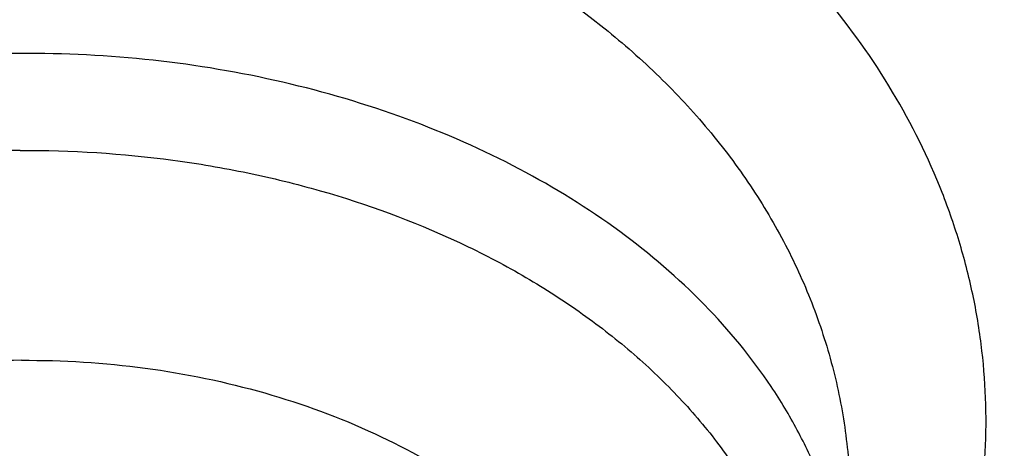
# Model space of a CAD drawing. Units: inches. Extents: x 7.7 to 14.2, y -2.5 to 21.1.
# Drawn here: x 10.9 to 11, y 16.6 to 16.6 of the extents above; entities that cross this region are included whole.
import ezdxf

# ---------------------------------------------------------------- set-up
doc = ezdxf.new("R2010")
doc.units = ezdxf.units.IN
doc.header["$LTSCALE"] = 1.21
doc.header["$MEASUREMENT"] = 0
doc.layers.get('0').update_dxf_attribs({"linetype": 'CONTINUOUS'})

msp = doc.modelspace()

# ---------------------------------------------------------------- linework, layer by layer
at = {"color": 9, "linetype": 'Continuous'}
for points, knots in [([(8.9376923427, 16.1305358985), (8.9376923427, 16.1459639518), (8.938407270599999, 16.1768413149), (8.9416225937, 16.2230953797), (8.9469775037, 16.26925074), (8.9544662568, 16.3152563647), (8.9640805951, 16.3610630852), (8.9758099747, 16.4066215448), (8.9896417086, 16.4518827704), (9.0055607093, 16.4967981419), (9.0235495998, 16.5413194922), (9.0435889213, 16.5853990451), (9.065657011799999, 16.6289896064), (9.0897297639, 16.6720443875), (9.1157817364, 16.714517952), (9.1533191918, 16.7706133263), (9.2051485164, 16.8390594209), (9.2744064652, 16.917681214), (9.3507728876, 16.9929166739), (9.4339161901, 17.0644444112), (9.5234799869, 17.1319636417), (9.6190803577, 17.1951891895), (9.7203086274, 17.2538539377), (9.8267323386, 17.3077098651), (9.9378971675, 17.3565290762), (10.0533287661, 17.4001046025), (10.1725345454, 17.4382517796), (10.2950058914, 17.4708086482), (10.4202202171, 17.4976368801), (10.5476431601, 17.5186225861), (10.6767309328, 17.5336764187), (10.8069325717, 17.5427344063), (10.937692343, 17.5457580661), (11.0684521129, 17.5427344066), (11.1986537558, 17.5336764174), (11.3277415134, 17.518622591), (11.4551645115, 17.4976368622), (11.5803786565, 17.470808712), (11.7028506024, 17.4382515549), (11.8220537292, 17.4001055327), (11.8996127355, 17.3708267045), (11.9376923427, 17.3552807699)], [0, 0, 0, 0, 0.0124254032, 0.0248640902, 0.0373292461, 0.0498338599, 0.0623906286, 0.0750118702, 0.0877094442, 0.100494671, 0.1133782678, 0.1263702966, 0.1394801094, 0.1527163078, 0.1660867214, 0.1795983806, 0.2070645425, 0.2351599289, 0.2639113916, 0.2933331515, 0.3234273978, 0.3541850368, 0.385586566, 0.4176029588, 0.4501965972999999, 0.4833222061, 0.5169277511, 0.550955354, 0.5853421667, 0.6200212273, 0.6549223133, 0.6899727633, 0.7250982986, 0.7602238337999999, 0.7952742839, 0.8301753699, 0.8648544298999999, 0.8992412443000001, 0.9332688597, 0.9668742884, 1, 1, 1, 1]), ([(9.9755989045, 14.895725877), (9.9217722325, 14.9177005238), (9.8427996762, 14.9536034355), (9.7415705084, 15.0075645161), (9.6690302611, 15.0503346177), (9.5995427977, 15.0955703918), (9.5332726688, 15.1431650382), (9.4703801957, 15.193004446), (9.4110168089, 15.2449696212), (9.3553258387, 15.2989363855), (9.303441907, 15.3547757994), (9.2554907072, 15.4123543936), (9.2115887032, 15.4715344502), (9.1718428639, 15.5321742673), (9.1363503966, 15.594128427), (9.1051984821, 15.6572480667), (9.078464006799999, 15.7213811605), (9.056213290599999, 15.7863728214), (9.0385018135, 15.852065636), (9.0253739513, 15.9183000399), (9.0168627345, 15.9849147441), (9.0129896467, 16.0517472097), (9.013764483400001, 16.118634167), (9.0191852839, 16.1854121613), (9.0292383452, 16.2519181069), (9.0438983158, 16.3179898258), (9.0631283585, 16.3834665532), (9.086880368500001, 16.4481893978), (9.1150952196, 16.5120017462), (9.1477030494, 16.5747496389), (9.1846234724, 16.636282038), (9.225766079, 16.6964513283), (9.2710298317, 16.755112805), (9.3203066607, 16.8121279624), (9.3917995537, 16.8863950809), (9.4703521685, 16.9561392734), (9.5549935286, 17.0210433154), (9.6223563657, 17.0678658937), (9.692879534600001, 17.1122908763), (9.7663966833, 17.1542149883), (9.842730035299999, 17.1935371282), (9.921696264500001, 17.2301634108), (10.0031054213, 17.2640060827), (10.0867617877, 17.2949840993), (10.172464227, 17.3230232284), (10.2600066906, 17.3480562623), (10.3491787019, 17.3700231786), (10.4397658575, 17.3888712929), (10.5315503575, 17.4045553902), (10.6243114643, 17.4170378388), (10.7178262776, 17.4262886826), (10.8118693564, 17.4322857241), (10.9062166899, 17.4350145515), (11.0320204716, 17.4342872147), (11.157543937, 17.427027011), (11.2820873877, 17.4132348816), (11.3745488672, 17.3996813845), (11.4659584619, 17.3829380446), (11.5560974621, 17.363045113), (11.644752025, 17.3400492483), (11.7600682887, 17.3055124935), (11.8446365102, 17.2748784811), (11.899785781, 17.2523638855)], [0, 0, 0, 0, 0.0335606231, 0.05000282139999999, 0.06620329650000001, 0.0821539347, 0.0978486868, 0.1132837338, 0.1284576245, 0.1433714135, 0.1580287823, 0.1724361438, 0.1866027204, 0.2005405898, 0.214264689, 0.2277927682, 0.2411452862, 0.2543452398, 0.2674179233, 0.2803906167, 0.2932922065, 0.3061527471, 0.3190029774, 0.3318738092, 0.3447958089, 0.3577986935, 0.3709108601, 0.3841589658, 0.39756757, 0.4111588469, 0.4249523679, 0.4389649541, 0.4532105918, 0.4677004043, 0.4824426707, 0.5126943519, 0.5282162482, 0.5439968328, 0.5600315274000001, 0.5763135771, 0.5928342005, 0.6095827419, 0.6265468227000001, 0.6437124921, 0.6610643767000001, 0.6785858265000001, 0.6962590597, 0.7140653048000001, 0.7319849401, 0.7499976314, 0.7680824684, 0.7862180987, 0.8043828612999999, 0.8225549191, 0.8588279837, 0.8768911256, 0.8948750962, 0.9127591617, 0.9305232114, 0.9481478883, 0.9656147440999999, 1, 1, 1, 1]), ([(9.6722182883, 15.9236468682), (9.6703022012, 15.9390736297), (9.667592622799999, 15.9700499021), (9.6669415451, 16.0166765572), (9.6697115678, 16.0632663342), (9.6758952075, 16.1096889705), (9.6854748814, 16.1558189079), (9.6984236353, 16.2015305972), (9.7147051772, 16.2467003003), (9.7342741452, 16.2912060764), (9.757076352, 16.3349282097), (9.7830489912, 16.3777494173), (9.812121051, 16.4195552564), (9.8442128908, 16.4602337703), (9.8792390014, 16.4996779504), (9.9301757641, 16.5509374736), (9.9862336244, 16.59880448), (10.0466630394, 16.6430502912), (10.0947894125, 16.6748184191), (10.1451724176, 16.7047782671), (10.1976796023, 16.7328522395), (10.2521695102, 16.7589649129), (10.3084962951, 16.7830468195), (10.3665090822, 16.8050336963), (10.4260520708, 16.824866776), (10.4869671914, 16.842493474), (10.5700961653, 16.8630645347), (10.6549677501, 16.8789290862), (10.7410231324, 16.8900814875), (10.8281252317, 16.8981010446), (10.8938510724, 16.9005049101), (10.9376923427, 16.9005049101)], [0, 0, 0, 0, 0.0259914176, 0.0519348458, 0.0778998279, 0.1039555045, 0.1301693322, 0.1566058793, 0.1833257443, 0.2103846359, 0.237832634, 0.2657136398, 0.2940650087, 0.3229173503, 0.3522944732, 0.3822134528, 0.4436917562, 0.475274316, 0.5074039896, 0.540067866, 0.5732480591, 0.6069220882, 0.641063258, 0.6756410389, 0.7106214409999999, 0.7459673841, 0.7816390595999999, 0.8537759219, 0.8901639981999999, 0.9266983109, 1, 1, 1, 1]), ([(12.2031663972, 15.9236468682), (12.2050824843, 15.9390736297), (12.2077920627, 15.9700499021), (12.2084431404, 16.0166765572), (12.2056731177, 16.0632663342), (12.199489478, 16.1096889705), (12.1899098041, 16.1558189079), (12.1769610502, 16.2015305972), (12.1606795083, 16.2467003003), (12.1411105403, 16.2912060764), (12.1183083335, 16.3349282097), (12.0923356943, 16.3777494173), (12.0632636344, 16.4195552564), (12.0311717947, 16.4602337703), (11.9961456841, 16.4996779504), (11.9452089214, 16.5509374736), (11.8891510611, 16.59880448), (11.8287216461, 16.6430502912), (11.780595273, 16.6748184191), (11.7302122678, 16.7047782671), (11.6777050832, 16.7328522395), (11.6232151752, 16.7589649129), (11.5668883904, 16.7830468195), (11.5088756033, 16.8050336963), (11.4493326146, 16.824866776), (11.3884174941, 16.842493474), (11.3052885201, 16.8630645347), (11.2204169354, 16.8789290862), (11.134361553, 16.8900814875), (11.0472594538, 16.8981010446), (10.9815336131, 16.9005049101), (10.9376923427, 16.9005049111)], [0, 0, 0, 0, 0.0259914176, 0.0519348458, 0.0778998279, 0.1039555045, 0.1301693322, 0.1566058793, 0.1833257443, 0.2103846359, 0.237832634, 0.2657136398, 0.2940650087, 0.3229173503, 0.3522944732, 0.3822134528, 0.4436917562, 0.4752743159, 0.5074039896, 0.5400678659, 0.5732480591, 0.6069220882, 0.641063258, 0.6756410389, 0.7106214409, 0.7459673841, 0.7816390595999999, 0.8537759219, 0.8901639981, 0.9266983109, 1, 1, 1, 1]), ([(9.6739347193, 15.9098274078), (9.6720212296, 15.9252332457), (9.669315323400001, 15.9561675045), (9.6686651247, 16.0027309195), (9.6714313864, 16.0492575065), (9.6776066354, 16.0956171796), (9.6871733126, 16.1416845509), (9.7001045005, 16.1873342416), (9.7163639564, 16.2324426811), (9.735906379600001, 16.2768880943), (9.7586776567, 16.3205509277), (9.7846150662, 16.3633140574), (9.8136476927, 16.4050631957), (9.8456960037, 16.4456865379), (9.880674605800001, 16.4850772205), (9.9315422798, 16.5362672213), (9.987524106, 16.5840693066), (10.047871558, 16.6282551081), (10.0959326556, 16.6599801497), (10.1462473246, 16.6898993638), (10.1986832922, 16.7179352602), (10.2530992942, 16.7440125175), (10.3093496818, 16.7680617625), (10.367283785, 16.7900188191), (10.4267460144, 16.8098249997), (10.4875785149, 16.8274277912), (10.5705947399, 16.8479709519), (10.6553512123, 16.8638139867), (10.7412898768, 16.8749512624), (10.8282738386, 16.8829599428), (10.8939105347, 16.885360548), (10.9376923427, 16.885360548)], [0, 0, 0, 0, 0.0259914178, 0.0519348462, 0.07789982849999999, 0.1039555051, 0.1301693327, 0.1566058797, 0.1833257447, 0.2103846361, 0.2378326339, 0.2657136395, 0.2940650083, 0.3229173496, 0.3522944723, 0.3822134517, 0.4436917547999999, 0.4752743144, 0.5074039879, 0.5400678642, 0.5732480574000001, 0.6069220864, 0.6410632563, 0.6756410372, 0.7106214394, 0.7459673826000001, 0.7816390583, 0.853775921, 0.8901639975, 0.9266983104000001, 1, 1, 1, 1]), ([(12.2014499669, 15.9098274133), (12.2033634565, 15.9252332512), (12.2060693627, 15.95616751), (12.2067195615, 16.002730925), (12.2039532997, 16.049257512), (12.1977780508, 16.0956171851), (12.1882113735, 16.1416845565), (12.1752801856, 16.1873342471), (12.1590207298, 16.2324426867), (12.1394783065, 16.2768881), (12.1167070294, 16.3205509334), (12.0907696199, 16.363314063), (12.0617369933, 16.4050632014), (12.0296886824, 16.4456865436), (11.9947100803, 16.4850772262), (11.9438424062, 16.5362672271), (11.88786058, 16.5840693124), (11.827513128, 16.6282551139), (11.7794520304, 16.6599801555), (11.7291373613, 16.6898993696), (11.6767013936, 16.7179352661), (11.6222853917, 16.7440125234), (11.566035004, 16.7680617684), (11.5081009008, 16.790018825), (11.4486386713, 16.8098250056), (11.3878061708, 16.8274277971), (11.3047899458, 16.8479709578), (11.2200334733, 16.8638139927), (11.1340948088, 16.8749512684), (11.0471108469, 16.8829599488), (10.9814741508, 16.885360554), (10.9376923427, 16.885360554)], [0, 0, 0, 0, 0.0259914178, 0.0519348462, 0.07789982849999999, 0.1039555051, 0.1301693327, 0.1566058797, 0.1833257447, 0.2103846361, 0.2378326339, 0.2657136395, 0.2940650083, 0.3229173496, 0.3522944723, 0.3822134517, 0.4436917547999999, 0.4752743144, 0.5074039879, 0.5400678642, 0.5732480574000001, 0.6069220864, 0.6410632563, 0.6756410372, 0.7106214394, 0.7459673826000001, 0.7816390583, 0.853775921, 0.8901639975, 0.9266983104000001, 1, 1, 1, 1]), ([(10.9937658575, 16.5390960604), (10.9961824687, 16.5414570636), (11.0006155982, 16.5464544921), (11.0059571934, 16.5547581091), (11.0091692038, 16.5621572973), (11.0109195055, 16.5682260463), (11.0118177713, 16.5728194282), (11.0123064972, 16.5774515393), (11.0123852775, 16.5820998459), (11.0120534381, 16.5867415258), (11.0113099493, 16.5913532974), (11.0101586606, 16.5959122968), (11.0080795663, 16.6019227464), (11.0044718892, 16.609214899), (10.9986777151, 16.6173326048), (10.9915036643, 16.6247127401), (10.9830963313, 16.6312111269), (10.9736220088, 16.636698029), (10.9632748043, 16.6410772618), (10.9522567593, 16.6442581357), (10.9427118661, 16.6458431863), (10.9349475071, 16.6464556849), (10.9310381247, 16.6465368132), (10.9290830549, 16.6465188965)], [0, 0, 0, 0, 0.061697829, 0.1214571746, 0.1796103798, 0.2082519505, 0.2366781418, 0.2649683083, 0.293203644, 0.3214667057, 0.349839299, 0.378401062, 0.4072246479, 0.4658644454, 0.5262447057, 0.5886412795, 0.653147844, 0.7196887499, 0.7880299246, 0.8578272431, 0.9286435259999999, 0.9642953434999999, 1, 1, 1, 1]), ([(10.9291719459, 16.6123181288), (10.9245799169, 16.6122897921), (10.9177087609, 16.6117763029), (10.9087534984, 16.6101443305), (10.9022598204, 16.6084703513), (10.8960261015, 16.6063570612), (10.8882545264, 16.6030297596), (10.8811031241, 16.598887625), (10.8748266231, 16.5939667096), (10.870710951, 16.5900275421), (10.8671555409, 16.5858203942), (10.8641948773, 16.5813838414), (10.861858895, 16.5767595292), (10.8601718878, 16.5719910461), (10.8591520915, 16.5671259354), (10.8589242346, 16.563842132), (10.8589242442, 16.5622101074)], [0, 0, 0, 0, 0.1449551676, 0.2165760481, 0.2871687574, 0.3564392246, 0.4241306697, 0.5538528285000001, 0.6157476046, 0.6755659506999999, 0.7333625753, 0.7892790156, 0.8435464654000001, 0.8964830131999999, 0.948483362, 1, 1, 1, 1]), ([(10.9979053883, 16.5760367701), (10.9973703536, 16.5773546552), (10.9961422541, 16.5799656378), (10.993089996, 16.585035952), (10.988162961, 16.5910122245), (10.9808157496, 16.5972999986), (10.9721490108, 16.6026569136), (10.9623898129, 16.6069501103), (10.9517891787, 16.6100749128), (10.9406222332, 16.6119530109), (10.9330011595, 16.6123417582), (10.9291719459, 16.6123181288)], [0, 0, 0, 0, 0.0519848176, 0.1052224315, 0.2159986972, 0.3332897768, 0.4571632962, 0.587039043, 0.7218230726, 0.8600452934999999, 1, 1, 1, 1]), ([(10.9292021346, 16.6039665052), (10.9335979611, 16.603993631), (10.940183356, 16.6035803191), (10.948780495, 16.6021172335), (10.9570216473, 16.6000946608), (10.9648635202, 16.5972237376), (10.9720870221, 16.5935151062), (10.9770353391, 16.5904086597), (10.9815315862, 16.5869731179), (10.9855328285, 16.5832402732), (10.9889999825, 16.5792449597), (10.9918987286, 16.5750245048), (10.994199613, 16.5706187294), (10.9958784792, 16.5660698806), (10.9969170326, 16.5614225282), (10.9973035673, 16.5567231951), (10.9970336275, 16.5520195983), (10.9961103333, 16.5473595583), (10.9945441434, 16.5427898775), (10.9923522352, 16.5383555098), (10.9895577701, 16.5340991281), (10.9861892942, 16.5300609886), (10.9822802779, 16.5262788631), (10.9778689989, 16.5227880552), (10.9729976351, 16.5196208558), (10.9658638396, 16.5158223175), (10.9580928801, 16.5128556216), (10.9499057596, 16.5107326585), (10.9413422064, 16.5091632598), (10.9347706572, 16.5086697269), (10.930378589, 16.5086426242)], [0, 0, 0, 0, 0.0724693213, 0.1083160858, 0.1436717727, 0.2122715761, 0.2453234573, 0.2774037159, 0.3084583951, 0.338469512, 0.3674594139, 0.3954942173, 0.4226855259, 0.449189403, 0.4752015783, 0.5009482853, 0.5266730343, 0.5526207910000001, 0.5790219274, 0.6060783932, 0.6339537759, 0.6627677546999999, 0.6925944722, 0.7234638429000001, 0.7553647509999999, 0.7882492883, 0.8565696818, 0.8918217686, 0.9275926384000001, 1, 1, 1, 1]), ([(10.9293135401, 16.5859125812), (10.9257654148, 16.5858906864), (10.918731909, 16.5853641385), (10.9085610292, 16.5831435323), (10.8991760901, 16.5795757158), (10.8921873864, 16.5755159506), (10.8873464477, 16.5717071549), (10.8841748488, 16.5686589999), (10.8814375749, 16.5654038987), (10.8791614269, 16.5619719061), (10.8773695257, 16.5583952845), (10.8760806287, 16.5547081802), (10.8753087236, 16.5509465855), (10.8750624594, 16.5471479757), (10.8753446482, 16.5433506741), (10.8761520733, 16.5395929732), (10.8774757097, 16.5359122666), (10.8793012201, 16.5323444307), (10.8816095291, 16.5289234743), (10.8843772455, 16.5256815286), (10.8875773109, 16.5226485146), (10.8924534142, 16.518863012), (10.8994787204, 16.5148367828), (10.9088963215, 16.5113130332), (10.9190875481, 16.5091399302), (10.9261281427, 16.5086461201), (10.9296776319, 16.5086408958)], [0, 0, 0, 0, 0.0724656475, 0.1435078668, 0.2119092048, 0.2767308199, 0.3076546133, 0.3375382962, 0.3664102083, 0.3943423977, 0.4214520065, 0.4478998321, 0.4738850343, 0.4996354901, 0.5253943021, 0.5514040242, 0.5778909717, 0.6050519443, 0.6330448755, 0.6619838543, 0.6919378928000001, 0.7229324632999999, 0.7878871346999999, 0.8563957639, 0.9275077993999999, 1, 1, 1, 1]), ([(10.9293135398, 16.5859126334), (10.9328768423, 16.5859345781), (10.9399517992, 16.5854905611), (10.9502068805, 16.5833804901), (10.9597010305, 16.5799056098), (10.9667971643, 16.575908331), (10.9717320978, 16.5721376847), (10.9749756639, 16.5691117036), (10.9777861487, 16.5658731069), (10.9801359191, 16.5624519708), (10.9820010374, 16.5588806149), (10.9833619224, 16.5551932742), (10.9842037597, 16.5514260908), (10.9845170765, 16.5476167765), (10.9842982725, 16.5438040062), (10.9835498657, 16.5400265386), (10.9822803174, 16.5363223116), (10.9805035362, 16.5327277784), (10.9782382968, 16.5292775193), (10.9755078013, 16.5260042077), (10.9723389945, 16.5229382772), (10.9674963222, 16.5191061756), (10.9604960294, 16.5150205155), (10.9510871579, 16.5114295192), (10.9408845878, 16.5091942145), (10.9338274387, 16.5086642502), (10.9302671835, 16.5086422805)], [0, 0, 0, 0, 0.0724851953, 0.1436563042, 0.2122709564, 0.2773562537, 0.3084176223, 0.3384352282, 0.3674314236, 0.3954723238, 0.4226695313, 0.4491791307, 0.4751969109, 0.5009491657, 0.5266794585, 0.5526328076, 0.5790396449, 0.6061019799, 0.633983424, 0.6628036575999999, 0.6926368237999999, 0.7235128434, 0.7882503837999999, 0.8565855659999999, 0.9275767881999999, 1, 1, 1, 1])]:
    msp.add_open_spline(points, degree=3, knots=knots, dxfattribs=at)
at = {"color": 7, "linetype": 'Continuous'}
for points, knots in [([(9.061178360700001, 16.1420092751), (9.0622266513, 16.1561340344), (9.064963795, 16.1843779164), (9.0709730673, 16.2265835368), (9.0788842904, 16.2686321706), (9.0886890617, 16.3104796954), (9.100377204700001, 16.352083663), (9.1139367532, 16.393401462), (9.1293535993, 16.4343909843), (9.1466117987, 16.4750104401), (9.1656937228, 16.515218426), (9.1865795186, 16.5549739076), (9.2092481351, 16.5942369975), (9.2419857773, 16.6461426933), (9.2873369648, 16.709606221), (9.3377606732, 16.770218273), (9.3812659774, 16.8172692754), (9.4273854629, 16.8638337587), (9.4889694286, 16.9200176248), (9.5683333074, 16.9835960768), (9.6532565535, 17.0434609415), (9.7433914677, 17.0993695477), (9.8383725117, 17.1510976884), (9.9378138982, 17.1984371006), (10.0413121333, 17.241197217), (10.1484473535, 17.2792055782), (10.2587849264, 17.3123088679), (10.3718772329, 17.3403734986), (10.4872654719, 17.3632860232), (10.6044814848, 17.3809538347), (10.7230496446, 17.3933055658), (10.842488833, 17.4002912035), (10.962314366, 17.4018824621), (11.0820399771, 17.3980729868), (11.2011798263, 17.3888781433), (11.3192504169, 17.3743350863), (11.4357727444, 17.3545026814), (11.5502737641, 17.3294612011), (11.6622897653, 17.2993113491), (11.7713628655, 17.264176578), (11.8423649168, 17.2373186013), (11.8772404983, 17.2230807047)], [0, 0, 0, 0, 0.0123875736, 0.0248081176, 0.0372737731, 0.0497963617, 0.062387315, 0.07505760759999999, 0.08781768720000001, 0.1006774224, 0.1136460554, 0.1267321529, 0.1399435871, 0.1532875119, 0.1803929174, 0.2080956325, 0.2221829853, 0.2364299632, 0.2654058524, 0.2950344418, 0.3253119516, 0.3562246257, 0.3877495164, 0.4198552989, 0.4525031198, 0.4856474158, 0.5192367454, 0.5532145622, 0.5875200401, 0.6220888014, 0.6568536992, 0.691745545, 0.7266938471, 0.7616275416, 0.7964757043, 0.8311682982999999, 0.8656368766, 0.8998153493000001, 0.9336407172, 0.9670536538, 1, 1, 1, 1]), ([(12.7998970666, 16.0781985907), (12.7998970763, 16.0997486374), (12.7983968501, 16.1429153999), (12.7916542904, 16.2074695314), (12.7804356096, 16.2717111679), (12.7647690775, 16.335479656), (12.7446940027, 16.3986210754), (12.7202605242, 16.4609820455), (12.6915293576, 16.5224118982), (12.6585715335, 16.5827625255), (12.6214681326, 16.6418888139), (12.5803100249, 16.6996488881), (12.535197613, 16.7559043836), (12.4862405756, 16.8105207036), (12.4335576073, 16.8633672805), (12.3772761515, 16.9143178339), (12.3175321183, 16.9632506338), (12.2544695856, 17.0100487655), (12.1882404827, 17.0546003897), (12.1190042521, 17.0967990009), (12.0469274896, 17.13654368), (11.9721835659, 17.173739336), (11.8949522264, 17.2082969377), (11.8154191725, 17.2401337343), (11.733775627, 17.2691734592), (11.6502178814, 17.2953465205), (11.5649468293, 17.3185901759), (11.4781674885, 17.3388486884), (11.3900885094, 17.3560734668), (11.3009216738, 17.3702231877), (11.2108813874, 17.3812638987), (11.1201841622, 17.3891691035), (11.0290480948, 17.3939198291), (10.9376923415, 17.3955046724), (10.8463365882, 17.393919829), (10.7552005208, 17.3891691033), (10.6645032957, 17.3812638984), (10.5744630095, 17.3702231873), (10.4852961739, 17.3560734664), (10.397217195, 17.338848688), (10.3104378544, 17.3185901754), (10.2251668024, 17.29534652), (10.141609057, 17.2691734587), (10.0599655117, 17.2401337338), (9.9804324579, 17.2082969373), (9.9032011187, 17.1737393356), (9.8284571951, 17.1365436797), (9.7563804327, 17.0967990005), (9.6871442023, 17.0546003894), (9.620915099600001, 17.0100487653), (9.557852566900001, 16.9632506336), (9.4981085339, 16.9143178338), (9.4418270781, 16.8633672804), (9.3891441098, 16.8105207035), (9.3401870725, 16.7559043836), (9.2950746606, 16.6996488882), (9.2539165529, 16.641888814), (9.216813152, 16.5827625255), (9.1838553279, 16.5224118982), (9.1551241612, 16.4609820455), (9.1306906828, 16.3986210753), (9.110615608, 16.3354796559), (9.0949490759, 16.2717111678), (9.0837303951, 16.2074695313), (9.076987835399999, 16.1429153998), (9.0754876091, 16.0997486373), (9.0754876189, 16.0781985907)], [0, 0, 0, 0, 0.0128533046, 0.0257374611, 0.03868281, 0.0517186746, 0.0648729148, 0.0781715272, 0.0916383009, 0.1052945629, 0.119158983, 0.13324744, 0.1475729674, 0.1621457379, 0.1769730899, 0.1920596068, 0.2074072073, 0.2230152574, 0.2388807141, 0.2549982579, 0.2713604381, 0.2879578353, 0.3047792031, 0.3218116188, 0.3390406453, 0.3564504675, 0.374024039, 0.3917432375, 0.4095889921, 0.4275414254, 0.4455800018, 0.4636836474, 0.4818308897999999, 0.5000000002, 0.5181691107999999, 0.5363163531, 0.5544199986, 0.5724585751, 0.5904110084, 0.6082567628, 0.6259759615, 0.6435495328999999, 0.6609593549, 0.6781883816, 0.6952207971, 0.7120421648, 0.7286395622, 0.7450017422, 0.7611192859, 0.7769847427, 0.7925927928000001, 0.8079403931999999, 0.8230269101000001, 0.8378542620999999, 0.8524270325, 0.86675256, 0.8808410170000001, 0.894705437, 0.9083616991, 0.9218284728, 0.9351270852, 0.9482813255, 0.96131719, 0.9742625389, 0.9871466955, 1, 1, 1, 1]), ([(10.8400685692, 14.8123087932), (10.7820788432, 14.8145759584), (10.695313914, 14.8210016326), (10.5805869492, 14.8356450314), (10.4675819147, 14.8541803008), (10.3563891889, 14.8786242563), (10.2476907755, 14.9089669651), (10.168164745, 14.9344406833), (10.0905126619, 14.9626578159), (10.0149217043, 14.9935504418), (9.9415762465, 15.0270435581), (9.8706547101, 15.0630559894), (9.8023294969, 15.1015007106), (9.7367677936, 15.1422839037), (9.6741261136, 15.1853096089), (9.5953971487, 15.2449988313), (9.5222977011, 15.3092093241), (9.4557347175, 15.3776502566), (9.4098434267, 15.4302172829), (9.36767509, 15.4843269459), (9.3293316031, 15.5398499589), (9.2949082424, 15.5966512148), (9.264490308500001, 15.6545928345), (9.2381536849, 15.7135336974), (9.2159643687, 15.7733299087), (9.1979782656, 15.8338350523), (9.184240919299999, 15.8949005434), (9.1747872747, 15.9563760098), (9.1696414686, 16.0181097266), (9.1688166719, 16.0799490945), (9.1723149981, 16.141741151), (9.1801274876, 16.2033330967), (9.1922341718, 16.2645728146), (9.2086042069, 16.3253093628), (9.2291960651, 16.3853934261), (9.2539577652, 16.4446777198), (9.2828271247, 16.5030173455), (9.3157320192, 16.5602701069), (9.3525906412, 16.6162967946), (9.393311755, 16.6709614519), (9.4377949478, 16.7241316303), (9.4859308807, 16.7756786418), (9.537601545700001, 16.8254778116), (9.592680532200001, 16.8734087336), (9.6510333084, 16.9193555272), (9.7125175195, 16.9632070945), (9.7769833061, 17.0048573749), (9.8442736431, 17.0442055954), (9.9142246984, 17.0811565133), (9.9866662134, 17.1156206494), (10.0614218981, 17.1475145098), (10.1383098616, 17.1767607966), (10.2171429921, 17.2032885933), (10.2977296064, 17.2270335805), (10.3798731513, 17.2479380597), (10.4633755523, 17.2659516265), (10.5765204706, 17.2861044569), (10.6912322279, 17.3002301623), (10.8068514985, 17.3083258517), (10.9231040628, 17.3123862562), (11.0104557359, 17.3108641459), (11.068559816, 17.3078152359)], [0, 0, 0, 0, 0.0361996786, 0.0542106429, 0.0721320384, 0.1076181862, 0.1251497427, 0.1425137756, 0.1596932547, 0.1766724238, 0.1934369512, 0.2099740813, 0.2262727892, 0.2423239353, 0.2581204212, 0.2736573433, 0.3039352145, 0.318688177, 0.3331867788, 0.3474391307, 0.3614562327, 0.3752519968, 0.3888432224, 0.4022495144, 0.4154931361999999, 0.4285987924, 0.4415933383, 0.4545054166, 0.467365031, 0.4802030663, 0.4930507733, 0.5059392384, 0.5188988603, 0.5319588546, 0.5451468049, 0.5584882746000001, 0.572006488, 0.5857220853, 0.5996529491, 0.6138140989, 0.6282176453, 0.6428727958, 0.6577859032, 0.6729605471, 0.6883976412999999, 0.7040955598, 0.7200502764, 0.7362555118999999, 0.7527028873999999, 0.7693820786, 0.786280972, 0.8033858190000001, 0.8206813892, 0.8381511208, 0.8557772690000001, 0.8735410518000001, 0.8914227936, 0.9274521697, 0.9455629063, 0.9637067623000001, 1, 1, 1, 1]), ([(9.1858610309, 16.174527665), (9.1882347757, 16.1936388864), (9.1942505878, 16.2318352492), (9.206994091799999, 16.2886305996), (9.2234533408, 16.3449540788), (9.2435930322, 16.4006820744), (9.2673705009, 16.4556962009), (9.2947351537, 16.5098783282), (9.3256287334, 16.5631122618), (9.359985330499999, 16.6152835765), (9.3977316922, 16.6662801399), (9.438786691499999, 16.7159917507), (9.4830640639, 16.7643126724), (9.5467815457, 16.8272529462), (9.6161343025, 16.8864366767), (9.690380514800001, 16.9416369338), (9.7492085746, 16.9815024122), (9.8105894, 17.0194010523), (9.874393585, 17.0552530944), (9.9404833577, 17.0889805355), (10.0087164271, 17.120510533), (10.0789475017, 17.1497755091), (10.1755229087, 17.1858672753), (10.2749891077, 17.2169460738), (10.376757966, 17.2429915706), (10.4808974744, 17.2658481086), (10.6134992651, 17.2879147531), (10.7748981417, 17.3038436783), (10.9376924242, 17.3091688166), (11.1004867115, 17.3038436674), (11.2618855992, 17.2879147299), (11.394487403, 17.2658480726), (11.4986269212, 17.2429915229), (11.6003957836, 17.2169460149), (11.6998619832, 17.1858672051), (11.7964373888, 17.149775428), (11.8666684575, 17.120510445), (11.9349015162, 17.0889804437), (12.0009912739, 17.0552530013), (12.0647954431, 17.0194009591), (12.1261762553, 16.981502319), (12.1850043044, 16.9416368387), (12.2592505102, 16.886436575), (12.3286032636, 16.8272528339), (12.3923207431, 16.7643125469), (12.4365981143, 16.7159916131), (12.4776531107, 16.6662799905), (12.5153994675, 16.6152834162), (12.5497560573, 16.563112092), (12.5806496278, 16.5098781507), (12.6080142702, 16.4556960171), (12.6317917277, 16.4006818856), (12.651931406, 16.3449538887), (12.6683906418, 16.2886304125), (12.6811341315, 16.2318350679), (12.6871499362, 16.1936387097), (12.6895236762, 16.1745274901)], [0, 0, 0, 0, 0.0127563591, 0.0255915343, 0.0385310059, 0.0515987394, 0.0648168969, 0.07820560110000001, 0.091782758, 0.1055639337, 0.1195622838, 0.1337885248, 0.1482509447, 0.1629554432, 0.1930945834, 0.2085379854, 0.2242248062, 0.2401503265, 0.2563080371, 0.2726897635, 0.2892857848, 0.3060849554, 0.3230748261, 0.3575655564, 0.3750415356, 0.3926476951, 0.4281759176, 0.4640105324, 0.4999999986, 0.5359894647, 0.5718240829, 0.6073523101, 0.6249584714, 0.642434452, 0.6769251834000001, 0.6939150542, 0.7107142253000001, 0.7273102442, 0.7436919672, 0.7598496751, 0.7757751925, 0.7914620114, 0.8069054132, 0.8370445545999999, 0.8517490549, 0.8662114767, 0.8804377193999999, 0.8944360708, 0.9082172473000001, 0.9217944046, 0.935183109, 0.9484012666, 0.9614689998999999, 0.9744084695, 0.9872436425, 1, 1, 1, 1]), ([(9.7987286561, 15.5918713815), (9.7860712991, 15.6089183033), (9.7622483746, 15.6436084063), (9.7309766727, 15.6977404131), (9.7046763744, 15.7531993795), (9.683463285, 15.8097530473), (9.6674289402, 15.8671677284), (9.6566440025, 15.9252034655), (9.651156270700001, 15.9836166647), (9.6509902813, 16.0421611134), (9.656146789, 16.1005897034), (9.6666027334, 16.1586561302), (9.6823116987, 16.2161165339), (9.7032045845, 16.2727309235), (9.7291904874, 16.3282643252), (9.7601575637, 16.3824876967), (9.7959739098, 16.4351786414), (9.8364884248, 16.4861219615), (9.8815315199, 16.535110211), (9.9309158105, 16.5819442354), (9.9844367483, 16.6264338068), (10.0418733622, 16.6683982393), (10.1029890648, 16.7076670047), (10.1675324929, 16.7440803983), (10.2352384368, 16.7774901686), (10.3058288059, 16.8077601978), (10.3790137649, 16.8347670533), (10.4544927755, 16.8584004916), (10.5319562372, 16.8785639864), (10.6110850569, 16.8951749956), (10.6915583209, 16.9081659581), (10.8003601665, 16.9206076236), (10.8827324539, 16.9243357311), (10.9376923427, 16.9243357302)], [0, 0, 0, 0, 0.029050496, 0.05751284559999999, 0.0854494021, 0.1129349815, 0.1400557233, 0.1669073848, 0.1935930992, 0.220220675, 0.2468995826, 0.2737378246, 0.3008389085, 0.3282991217, 0.3562052586, 0.3846328813, 0.4136451428, 0.4432921406000001, 0.4736107227, 0.5046246605, 0.5363450949, 0.5687711873, 0.6018909079, 0.6356818972, 0.6701123687, 0.7051420228, 0.7407229678, 0.7768006293999999, 0.8133146393999999, 0.8501997045, 0.8873864421, 0.9248023198, 1, 1, 1, 1]), ([(10.9376923427, 16.9243357421), (10.9926522237, 16.9243357287), (11.0750244985, 16.9206076258), (11.1838263289, 16.9081659626), (11.2642995819, 16.8951750041), (11.3434283911, 16.8785639996), (11.4208918431, 16.8584005106), (11.4963708447, 16.834767079), (11.5695557958, 16.807760231), (11.6401461581, 16.7774902101), (11.7078520964, 16.7440804489), (11.7723955201, 16.707667065), (11.8335112198, 16.6683983099), (11.8909478322, 16.6264338883), (11.9444687702, 16.5819443281), (11.9938530625, 16.5351103152), (12.0388961611, 16.4861220775), (12.0794106813, 16.4351787692), (12.1152270343, 16.3824878363), (12.1461941193, 16.3282644765), (12.1721800327, 16.2727310862), (12.1930729307, 16.2161167077), (12.20878191, 16.1586563147), (12.2192378701, 16.1005898979), (12.2243943952, 16.0421613172), (12.2242284247, 15.983616877), (12.2187407135, 15.9252036854), (12.2079557976, 15.8671679549), (12.191921476, 15.8097532791), (12.1707084109, 15.7531996155), (12.144408138, 15.697740652), (12.1131364624, 15.6436086467), (12.0893135556, 15.6089185436), (12.0766562076, 15.5918716215)], [0, 0, 0, 0, 0.0751976796, 0.1126135571, 0.1498002945, 0.1866853595, 0.2231993694, 0.2592770312, 0.2948579765, 0.3298876309, 0.3643181029999999, 0.398109093, 0.4312288145000001, 0.4636549079, 0.4953753433, 0.5263892824, 0.5567078658, 0.5863548648, 0.6153671276, 0.6437947516, 0.6717008896, 0.6991611038, 0.7262621884, 0.7531004309, 0.7797793386, 0.8064069141, 0.8330926279, 0.8599442883, 0.8870650286, 0.9145506060999999, 0.9424871602, 0.9709495070999999, 1, 1, 1, 1]), ([(10.9376923427, 15.0908242639), (10.8964294656, 15.0908242639), (10.834565696, 15.0929677851), (10.7525302496, 15.1001182382), (10.6713795044, 15.1100688241), (10.5912306486, 15.1242296972), (10.5125513012, 15.1425972983), (10.4358735239, 15.1634985195), (10.3611487884, 15.1884229913), (10.2888799464, 15.2173520053), (10.2195699518, 15.2483650007), (10.1531221461, 15.283110203), (10.0900958611, 15.3215239531), (10.0452062812, 15.3517206569), (10.0024639395, 15.3834393939), (9.9619705499, 15.4166051246), (9.9238240944, 15.4511384064), (9.8881166035, 15.4869567855), (9.854934478099999, 15.5239746585), (9.8243581618, 15.5621035325), (9.7964619947, 15.6012521805), (9.7713140283, 15.6413268222), (9.7489758542, 15.6822312984), (9.7295024297, 15.7238672507), (9.7129418987, 15.7661343093), (9.6993354109, 15.8089302972), (9.6887169476, 15.8521514599), (9.6811131514, 15.8956927215), (9.676543175900001, 15.9394479754), (9.6750185651, 15.9833104063), (9.676543175900001, 16.0271728372), (9.6811131514, 16.0709280911), (9.6887169476, 16.1144693527), (9.6993354109, 16.1576905154), (9.7129418987, 16.2004865033), (9.7295024297, 16.2427535619), (9.7489758542, 16.2843895142), (9.7713140283, 16.3252939903), (9.7964619947, 16.3653686321), (9.8243581618, 16.4045172801), (9.854934478099999, 16.4426461541), (9.8881166035, 16.479664027), (9.9238240944, 16.5154824062), (9.9619705499, 16.550015688), (10.0024639395, 16.5831814187), (10.0452062812, 16.6149001557), (10.0900958611, 16.6450968595), (10.1531221461, 16.6835106096), (10.2195699518, 16.7182558118), (10.2888799464, 16.7492688073), (10.3611487884, 16.7781978212), (10.4358735239, 16.8031222931), (10.5125513012, 16.8240235143), (10.5912306486, 16.8423911154), (10.6713795044, 16.8565519884), (10.7525302496, 16.8665025744), (10.834565696, 16.8736530275), (10.8964294656, 16.8757965487), (10.9376923427, 16.8757965487)], [0, 0, 0, 0, 0.036312708, 0.0544172084, 0.07245669889999999, 0.1082509374, 0.1259710159, 0.143545463, 0.1781797133, 0.1952129778, 0.2120351814, 0.2449890622, 0.261107406, 0.2769736514, 0.2925824781, 0.3079308402, 0.3230181075, 0.3378461974, 0.3524196917, 0.3667459325, 0.380835091, 0.3947002, 0.4083571424, 0.4218245862, 0.435123859, 0.4482787542, 0.4613152669, 0.4742612584000001, 0.4871460566, 0.5, 0.5128539434, 0.5257387416, 0.5386847331, 0.5517212458, 0.564876141, 0.5781754138, 0.5916428576, 0.6052998, 0.619164909, 0.6332540675, 0.6475803083, 0.6621538026, 0.6769818925, 0.6920691598, 0.7074175219, 0.7230263486, 0.7388925940000001, 0.7550109378000001, 0.7879648186, 0.8047870222, 0.8218202867000001, 0.8564545370000001, 0.8740289841, 0.8917490626000001, 0.9275433010999999, 0.9455827915999999, 0.963687292, 1, 1, 1, 1]), ([(10.9376923427, 15.0908282178), (10.9789551944, 15.0908282178), (11.0408189258, 15.0929717376), (11.1228543215, 15.1001221863), (11.2040050166, 15.1100727661), (11.2841538229, 15.1242336304), (11.3628331217, 15.1426012201), (11.4395108516, 15.1635024285), (11.514235541, 15.1884268849), (11.5865043383, 15.217355881), (11.6558142901, 15.2483688573), (11.7222620547, 15.283114038), (11.7852883008, 15.3215277644), (11.830177853, 15.3517244495), (11.8729201683, 15.383443167), (11.9134135329, 15.4166088772), (11.9515599649, 15.4511421377), (11.9872674337, 15.4869604947), (12.0204495386, 15.5239783448), (12.051025836, 15.5621071952), (12.0789219859, 15.601255819), (12.1040699367, 15.6413304361), (12.126408097, 15.682234887), (12.1458815095, 15.7238708135), (12.1624420302, 15.766137846), (12.1760485097, 15.8089338075), (12.1866669665, 15.8521549435), (12.1942707579, 15.8956961782), (12.1988407306, 15.9394514051), (12.2003653405, 15.9833138089), (12.1988407306, 16.0271762126), (12.1942707579, 16.0709314396), (12.1866669665, 16.1144726743), (12.1760485097, 16.1576938102), (12.1624420302, 16.2004897717), (12.1458815095, 16.2427568042), (12.126408097, 16.2843927308), (12.1040699367, 16.3252971817), (12.0789219859, 16.3653717987), (12.051025836, 16.4045204225), (12.0204495386, 16.4426492729), (11.9872674337, 16.479667123), (11.9515599649, 16.5154854801), (11.9134135329, 16.5500187405), (11.8729201683, 16.5831844507), (11.830177853, 16.6149031682), (11.7852883008, 16.6450998533), (11.7222620547, 16.6835135797), (11.6558142901, 16.7182587605), (11.5865043383, 16.7492717367), (11.514235541, 16.7782007329), (11.4395108516, 16.8031251893), (11.3628331217, 16.8240263976), (11.2841538229, 16.8423939874), (11.2040050166, 16.8565548516), (11.1228543215, 16.8665054315), (11.0408189258, 16.8736558801), (10.9789551944, 16.8757994), (10.9376923427, 16.8757994)], [0, 0, 0, 0, 0.036312708, 0.0544172084, 0.07245669889999999, 0.1082509374, 0.1259710159, 0.143545463, 0.1781797133, 0.1952129778, 0.2120351814, 0.2449890622, 0.261107406, 0.2769736514, 0.2925824781, 0.3079308402, 0.3230181075, 0.3378461974, 0.3524196917, 0.3667459325, 0.380835091, 0.3947002, 0.4083571424, 0.4218245862, 0.435123859, 0.4482787542, 0.4613152669, 0.4742612584000001, 0.4871460566, 0.5, 0.5128539434, 0.5257387416, 0.5386847331, 0.5517212458, 0.564876141, 0.5781754138, 0.5916428576, 0.6052998, 0.619164909, 0.6332540675, 0.6475803083, 0.6621538026, 0.6769818925, 0.6920691598, 0.7074175219, 0.7230263486, 0.7388925940000001, 0.7550109378000001, 0.7879648186, 0.8047870222, 0.8218202867000001, 0.8564545370000001, 0.8740289841, 0.8917490626000001, 0.9275433010999999, 0.9455827915999999, 0.963687292, 1, 1, 1, 1]), ([(10.9376923427, 15.1428773209), (10.9184999892, 15.1428773209), (10.8897146294, 15.1433585793), (10.8513867004, 15.1450180801), (10.8226993102, 15.1467677434), (10.7940813877, 15.1490134524), (10.7560762462, 15.1526617821), (10.7088466065, 15.1584526769), (10.6526692599, 15.1673678731), (10.5971771684, 15.1782197021), (10.5425027987, 15.1909835066), (10.4712281629, 15.210411923), (10.4017676996, 15.2335805017), (10.3345905436, 15.2604713661), (10.2701637048, 15.2892994119), (10.2083974227, 15.3215967063), (10.1498115936, 15.3573040777), (10.1080846629, 15.3853733175), (10.068353687, 15.4148573563), (10.0307132128, 15.4456864412), (9.995254321900001, 15.4777867272), (9.9620625629, 15.5110815714), (9.93121825, 15.5454914018), (9.9027961642, 15.5809339624), (9.8768654062, 15.61732445), (9.8534892293, 15.6545756911), (9.832724881399999, 15.6925982997), (9.8146234442, 15.7313008451), (9.7992296687, 15.7705900313), (9.786581805099999, 15.8103708809), (9.7767114442, 15.8505469496), (9.7696433542, 15.8910205662), (9.765395341, 15.9316930997), (9.7639781407, 15.97246526), (9.7653953412, 16.0132374201), (9.769643354400001, 16.0539099535), (9.7767114447, 16.0943835701), (9.7865818055, 16.1345596388), (9.799229669299999, 16.1743404882), (9.8146234449, 16.2136296743), (9.8327248821, 16.2523322196), (9.85348923, 16.290354828), (9.8768654068, 16.3276060689), (9.9027961648, 16.3639965565), (9.9312182507, 16.3994391168), (9.9620625635, 16.4338489471), (9.995254322300001, 16.4671437912), (10.0307132131, 16.4992440771), (10.0683536873, 16.5300731619), (10.108084663, 16.5595572005), (10.1498115936, 16.5876264403), (10.2083974225, 16.6233338116), (10.2701637045, 16.6556311059), (10.334590543, 16.6844591516), (10.401767699, 16.7113500161), (10.4712281622, 16.7345185947), (10.5425027979, 16.7539470111), (10.5971771676, 16.7667108157), (10.6526692592, 16.7775626447), (10.7088466059, 16.786477841), (10.7560762456, 16.7922687356), (10.7940813872, 16.7959170655), (10.8226993098, 16.7981627748), (10.8513867002, 16.7999124379), (10.8897146293, 16.8015719384), (10.9184999892, 16.802053197), (10.9376923427, 16.802053197)], [0, 0, 0, 0, 0.0181695987, 0.0272480552, 0.0363180888, 0.0453772288, 0.0544228237, 0.0724618446, 0.0904147166, 0.108260903, 0.1259805299, 0.1435545309, 0.1781878988, 0.1952207299, 0.2120425061, 0.2449955438, 0.2611134786, 0.2769793189, 0.2925877475, 0.3079357214, 0.3230226055, 0.3378503171, 0.3524234425, 0.3667493194, 0.380838117, 0.3947028734, 0.4083594689, 0.4218265685, 0.4351255034000001, 0.4482800661, 0.4613162474, 0.4742619101, 0.4871463833, 0.5000000004, 0.5128536172, 0.5257380903, 0.5386837534000001, 0.5517199345, 0.564874497, 0.578173432, 0.5916405317, 0.6052971268999999, 0.6191618834, 0.633250681, 0.6475765577, 0.6621496832, 0.6769773947, 0.6920642787000001, 0.7074122525, 0.7230206811, 0.7388865214, 0.7550044561, 0.7879574937999999, 0.8047792698999999, 0.8218121009999999, 0.8564454690000001, 0.8740194698, 0.8917390967000001, 0.9095852833, 0.9275381551999999, 0.9455771759999999, 0.9546227709999999, 0.9636819111, 0.9727519448, 0.9818304013, 1, 1, 1, 1]), ([(10.9376923427, 16.802053197), (10.9568846963, 16.802053197), (10.9856700561, 16.8015719387), (11.023997985, 16.7999124379), (11.0526853753, 16.7981627746), (11.0813032978, 16.7959170656), (11.1193084392, 16.7922687358), (11.1665380789, 16.786477841), (11.2227154256, 16.7775626449), (11.2782075171, 16.7667108158), (11.3328818868, 16.7539470113), (11.4041565226, 16.7345185949), (11.4736169859, 16.7113500163), (11.5407941419, 16.6844591518), (11.6052209807, 16.6556311061), (11.6669872628, 16.6233338117), (11.7255730919, 16.5876264403), (11.7673000226, 16.5595572005), (11.8070309984, 16.5300731617), (11.8446714727, 16.4992440768), (11.8801303636, 16.4671437908), (11.9133221225, 16.4338489466), (11.9441664354, 16.3994391161), (11.9725885213, 16.3639965556), (11.9985192793, 16.3276060679), (12.0218954562, 16.2903548268), (12.0426598041, 16.2523322183), (12.0607612413, 16.2136296728), (12.0761550167, 16.1743404867), (12.0888028804, 16.1345596371), (12.0986732413, 16.0943835683), (12.1057413313, 16.0539099518), (12.1099893445, 16.0132374182), (12.1114065448, 15.972465258), (12.1099893443, 15.9316930979), (12.1057413311, 15.8910205644), (12.0986732408, 15.8505469479), (12.08880288, 15.8103708792), (12.0761550162, 15.7705900298), (12.0607612406, 15.7313008437), (12.0426598034, 15.6925982983), (12.0218954555, 15.65457569), (11.9985192787, 15.617324449), (11.9725885207, 15.5809339614), (11.9441664348, 15.5454914011), (11.913322122, 15.5110815708), (11.8801303631, 15.4777867268), (11.8446714724, 15.4456864409), (11.8070309982, 15.4148573561), (11.7673000225, 15.3853733174), (11.7255730919, 15.3573040777), (11.6669872629, 15.3215967064), (11.605220981, 15.2892994121), (11.5407941424, 15.2604713664), (11.4736169865, 15.2335805019), (11.4041565233, 15.2104119233), (11.3328818876, 15.1909835068), (11.2782075179, 15.1782197023), (11.2227154263, 15.1673678733), (11.1665380796, 15.158452677), (11.1193084399, 15.1526617823), (11.0813032983, 15.1490134524), (11.0526853757, 15.1467677432), (11.0239979853, 15.14501808), (10.9856700562, 15.1433585796), (10.9568846963, 15.1428773209), (10.9376923427, 15.1428773209)], [0, 0, 0, 0, 0.0181695987, 0.0272480552, 0.0363180888, 0.0453772288, 0.0544228237, 0.0724618446, 0.0904147166, 0.108260903, 0.1259805299, 0.1435545309, 0.1781878988, 0.1952207299, 0.2120425061, 0.2449955438, 0.2611134786, 0.2769793189, 0.2925877475, 0.3079357214, 0.3230226055, 0.3378503171, 0.3524234425, 0.3667493194, 0.380838117, 0.3947028734, 0.4083594689, 0.4218265685, 0.4351255034000001, 0.4482800661, 0.4613162474, 0.4742619101, 0.4871463833, 0.5000000004, 0.5128536172, 0.5257380903, 0.5386837534000001, 0.5517199345, 0.564874497, 0.578173432, 0.5916405317, 0.6052971268999999, 0.6191618834, 0.633250681, 0.6475765577, 0.6621496832, 0.6769773947, 0.6920642787000001, 0.7074122525, 0.7230206811, 0.7388865214, 0.7550044561, 0.7879574937999999, 0.8047792698999999, 0.8218121009999999, 0.8564454690000001, 0.8740194698, 0.8917390967000001, 0.9095852833, 0.9275381551999999, 0.9455771759999999, 0.9546227709999999, 0.9636819111, 0.9727519448, 0.9818304013, 1, 1, 1, 1]), ([(12.0991096408, 15.972465259), (12.0991096311, 15.980864423), (12.0987448728, 15.9976729261), (12.0971038903, 16.0228560255), (12.0943708674, 16.0479919686), (12.0905481798, 16.0730561879), (12.0856395339, 16.0980256885), (12.0776322834, 16.1312474147), (12.0648930948, 16.172472927), (12.0453998876, 16.2210316013), (12.0217327996, 16.2686429438), (11.9939847833, 16.3151252811), (11.9622628874, 16.3603054817), (11.9266899543, 16.404013802), (11.8941239863, 16.4388883871), (11.8663186103, 16.4659055768), (11.8370404936, 16.4925930301), (11.7982811768, 16.5247198668), (11.7487899856, 16.5609818487), (11.6962536528, 16.595027537), (11.6408708353, 16.6267291996), (11.582849188, 16.6559691307), (11.5224065851, 16.6826383161), (11.4597698175, 16.7066373382), (11.3951739062, 16.7278766412), (11.3288612087, 16.7462769161), (11.2610805391, 16.7617694119), (11.1920862249, 16.7742962141), (11.122137172, 16.7838104705), (11.051495889, 16.7902765854), (10.9804274706, 16.7936703634), (10.9091987226, 16.7939791223), (10.8380766962, 16.7912016578), (10.767329349, 16.7853485597), (10.6972183942, 16.7764409889), (10.605368247, 16.7606109574), (10.5375803518, 16.7441855051), (10.4932371752, 16.7311976894)], [0, 0, 0, 0, 0.0124818921, 0.0249755131, 0.0374925171, 0.05004441019999999, 0.0626424636, 0.0752976592, 0.1008160157, 0.1266847689, 0.1529751924, 0.1797490106, 0.2070576251, 0.2349416607, 0.2634309121, 0.2779107561, 0.2925482061, 0.3222949599, 0.3526739372, 0.3836750202, 0.4152796118, 0.4474613376, 0.4801867411, 0.5134160449, 0.5471038199, 0.5811997098, 0.6156491181, 0.6503938481, 0.6853728098999999, 0.7205226232999999, 0.7557782713, 0.7910737552, 0.8263426718000001, 0.8615188961, 0.8965371451999999, 0.9313337443, 1, 1, 1, 1]), ([(12.0991096408, 15.9676740721), (12.0991096311, 15.9760732361), (12.0987448728, 15.9928817393), (12.0971038903, 16.0180648387), (12.0943708674, 16.0432007817), (12.0905481797, 16.068265001), (12.0856395339, 16.0932345016), (12.0776322834, 16.1264562278), (12.0648930948, 16.1676817402), (12.0453998876, 16.2162404145), (12.0217327996, 16.2638517569), (11.9939847833, 16.3103340943), (11.9622628873, 16.3555142949), (11.9266899543, 16.3992226151), (11.8941239862, 16.4340972002), (11.8663186103, 16.4611143899), (11.8370404936, 16.4878018433), (11.7982811767, 16.5199286799), (11.7487899855, 16.5561906618), (11.6962536527, 16.5902363502), (11.6408708353, 16.6219380128), (11.5828491879, 16.6511779439), (11.522406585, 16.6778471292), (11.4597698174, 16.7018461514), (11.3951739061, 16.7230854543), (11.3288612086, 16.7414857292), (11.261080539, 16.7569782251), (11.1920862245, 16.7695050272), (11.1221371727, 16.7790192836), (11.0514958862, 16.7854853985), (10.9804274808, 16.7888791765), (10.9091986841, 16.7891879349), (10.8380768388, 16.7864104755), (10.767328819, 16.7805573434), (10.6972203526, 16.7716499631), (10.6280137565, 16.7597230908), (10.5599719579, 16.744817365), (10.5153038972, 16.7328729074), (10.4932371752, 16.7264097142)], [0, 0, 0, 0, 0.0124816723, 0.0249750733, 0.0374918569, 0.0500435291, 0.06264136049999999, 0.0752963333, 0.1008142406, 0.1266825382, 0.1529724988, 0.1797458456, 0.2070539793, 0.2349375239, 0.2634262736, 0.2779058627, 0.2925430549, 0.3222892849, 0.3526677273, 0.3836682644, 0.4152722996, 0.4474534587, 0.480178286, 0.5134070046, 0.5470941865, 0.5811894761, 0.6156382778, 0.650382396, 0.6853607418000001, 0.7205099364, 0.7557649636, 0.7910598259999999, 0.8263281217, 0.8615037261, 0.8965213611, 0.9313173364, 0.9658298614, 1, 1, 1, 1]), ([(10.9291719459, 16.6310468417), (10.9338452596, 16.6310766541), (10.943152528, 16.6303874306), (10.9566058707, 16.6271480111), (10.9690203708, 16.6218389631), (10.9782017722, 16.6157882848), (10.984546146, 16.6101281333), (10.9887244824, 16.6055713844), (10.9923288631, 16.6007062815), (10.9953261011, 16.5955795358), (10.9976880544, 16.5902405966), (10.9993925071, 16.5847403618), (11.0004233439, 16.5791327472), (11.0006551449, 16.5753525544), (11.000656469, 16.5734693047)], [0, 0, 0, 0, 0.1379267819, 0.2740327553, 0.406625942, 0.5344851593, 0.5965089719, 0.6572020526, 0.7166199945999999, 0.7748702863, 0.8321108247, 0.8885463159, 0.9444194506, 1, 1, 1, 1]), ([(10.9292021346, 16.6039665052), (10.9248245024, 16.6039394915), (10.918274465, 16.6034490497), (10.9097376612, 16.6018897561), (10.9015737023, 16.5997802025), (10.8938219851, 16.5968320595), (10.8867011529, 16.5930569871), (10.8818351682, 16.5899086615), (10.8774250674, 16.5864380617), (10.8735127266, 16.582677089), (10.8701361819, 16.5786606225), (10.8673287297, 16.5744259805), (10.8651188159, 16.570012932), (10.8635295905, 16.5654636286), (10.8625783277, 16.5608224769), (10.8622757107, 16.5561357299), (10.862625202, 16.5514506916), (10.8636227982, 16.5468146227), (10.8652573227, 16.5422736641), (10.8675110568, 16.5378720699), (10.870360455, 16.5336518223), (10.8737767101, 16.5296525182), (10.8777261868, 16.5259112995), (10.8821705275, 16.5224628624), (10.8870675456, 16.5193389025), (10.8942246043, 16.5155998895), (10.9020050175, 16.5126901756), (10.9101909276, 16.5106209042), (10.9187416089, 16.50910429), (10.9252975364, 16.5086461438), (10.9296769259, 16.5086408813)], [0, 0, 0, 0, 0.0724483526, 0.1082421946, 0.1435202527, 0.2119045143, 0.2448272622, 0.2767706055, 0.3076860766, 0.3375615372, 0.3664253786, 0.394349726, 0.4214518129, 0.4478925049, 0.4738710004, 0.4996152075, 0.525368246, 0.5513726524, 0.5778546811, 0.6050110439999999, 0.6329995974, 0.6619343418, 0.6918841843000001, 0.7228744762, 0.7548903046, 0.7878807633, 0.8563784051000001, 0.8916986563, 0.9275238915999999, 1, 1, 1, 1])]:
    msp.add_open_spline(points, degree=3, knots=knots, dxfattribs=at)

doc.saveas('drawing.dxf')
